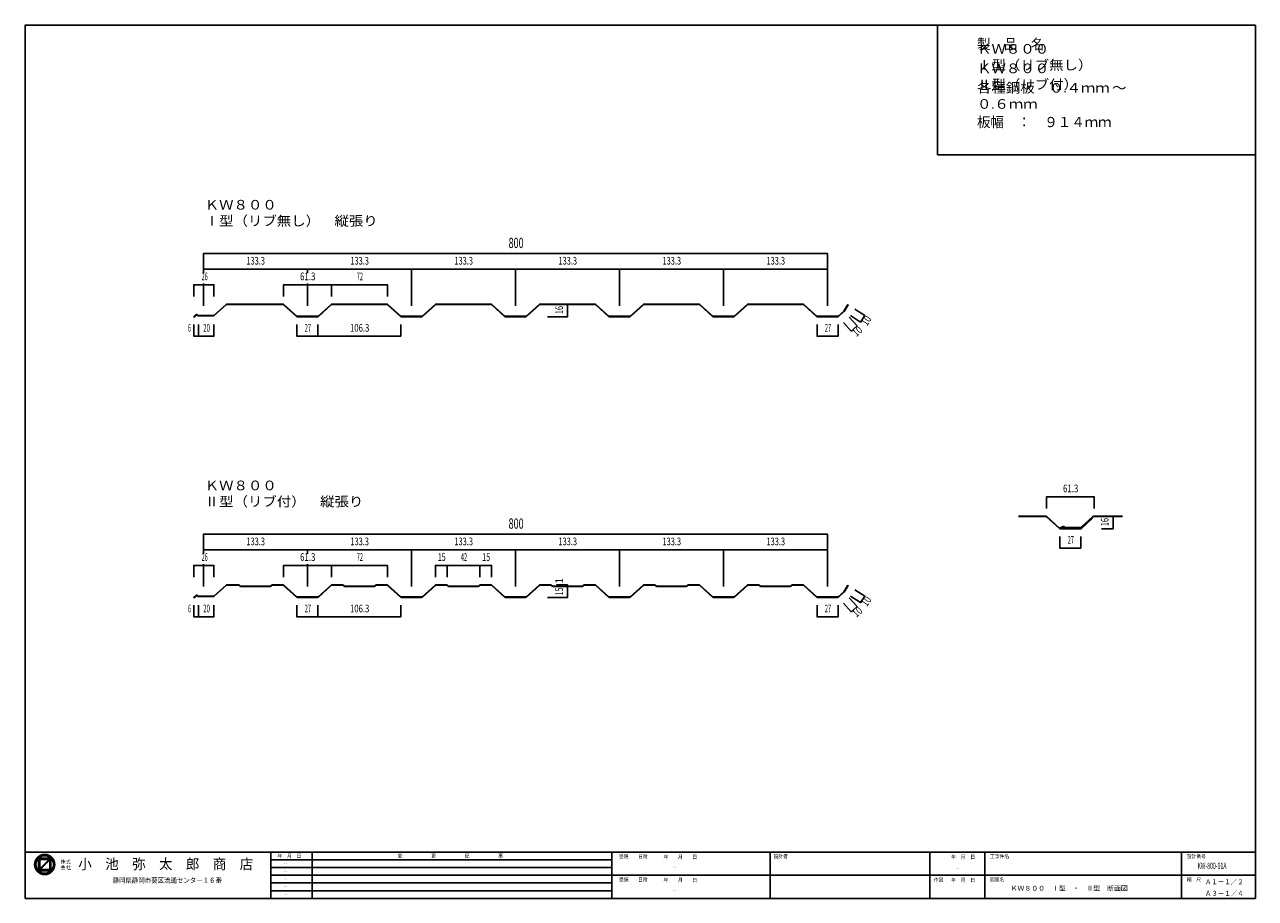
# Model space of a CAD drawing. Extents: x 54 to 1632, y 24 to 1144.
import ezdxf
from ezdxf.enums import TextEntityAlignment as Align

# ---------------------------------------------------------------- set-up
doc = ezdxf.new("R2010")
doc.units = 0
doc.header["$LTSCALE"] = 2
doc.header["$MEASUREMENT"] = 0
doc.layers.add('0-0', color=7, linetype='CONTINUOUS')
doc.layers.add('F-F', color=7, linetype='CONTINUOUS')
doc.styles.get("Standard").update_dxf_attribs({"font": 'txt.shx', "bigfont": 'extfont.shx'})

msp = doc.modelspace()

# ---------------------------------------------------------------- linework, layer by layer
at = {"layer": '0-0', "color": 7, "linetype": 'CONTINUOUS'}
for p, q in [((283.2, 850.8), (1083.2, 850.8)), ((283.2, 850.8), (283.2, 825.57)), ((1083.2, 850.8), (1083.2, 783.64)), ((416.5, 830.8), (416.5, 825.57)), ((549.8, 830.8), (549.8, 783.64)), ((683.2, 830.8), (683.2, 783.64)), ((816.6, 830.8), (816.6, 783.64)), ((949.9, 830.8), (949.9, 783.64)), ((270.7, 810.8), (296.7, 810.8)), ((270.7, 795.8), (270.7, 810.8)), ((283.2, 812.39), (283.2, 783.64)), ((296.7, 795.8), (296.7, 810.8)), ((385.85, 810.8), (447.15, 810.8)), ((385.85, 795.8), (385.85, 810.8)), ((416.5, 812.39), (416.5, 783.64)), ((519.15, 795.8), (519.15, 810.8)), ((749.9, 769.8), (749.9, 785.8)), ((1118.23, 779.53), (1130.8, 771.35)), ((276.65, 759.8), (276.65, 744.8)), ((296.7, 759.8), (296.7, 744.8)), ((403, 759.8), (403, 744.8)), ((430, 759.8), (430, 744.8)), ((536.3, 759.8), (536.3, 744.8)), ((724.31, 769.8), (749.95, 769.8)), ((1096.7, 759.8), (1096.7, 744.8)), ((1103.6, 762.38), (1113.66, 751.25)), ((1111.02, 769.09), (1121.08, 757.96)), ((1112.78, 771.15), (1125.35, 762.97)), ((1113.66, 751.25), (1121.08, 757.96)), ((1125.35, 762.97), (1130.8, 771.35)), ((271.7, 744.8), (276.65, 744.8)), ((403, 744.8), (536.3, 744.8)), ((1363.85, 538.78), (1425.15, 538.78)), ((1363.85, 523.78), (1363.85, 538.78)), ((1425.15, 523.78), (1425.15, 538.78)), ((283.2, 490.8), (1083.2, 490.8)), ((283.2, 490.8), (283.2, 465.57)), ((1083.2, 490.8), (1083.2, 423.64)), ((1408, 487.78), (1408, 472.78)), ((416.5, 470.8), (416.5, 465.57)), ((549.8, 470.8), (549.8, 423.64)), ((683.2, 470.8), (683.2, 423.64)), ((816.6, 470.8), (816.6, 423.64)), ((949.9, 470.8), (949.9, 423.64)), ((283.2, 452.39), (283.2, 423.64)), ((296.7, 435.8), (296.7, 450.8)), ((385.85, 450.8), (447.15, 450.8)), ((385.85, 435.8), (385.85, 450.8)), ((416.5, 452.39), (416.5, 423.64)), ((519.15, 435.8), (519.15, 450.8)), ((595.55, 435.8), (595.55, 450.8)), ((637.55, 435.8), (637.55, 450.8)), ((652.55, 435.8), (652.55, 450.8)), ((735.78, 425.8), (749.9, 425.8)), ((749.9, 409.8), (749.9, 425.8)), ((1112.78, 411.15), (1125.35, 402.97)), ((1118.23, 419.53), (1130.8, 411.35)), ((1125.35, 402.97), (1130.8, 411.35)), ((296.7, 399.8), (296.7, 384.8)), ((403, 399.8), (403, 384.8)), ((430, 399.8), (430, 384.8)), ((536.3, 399.8), (536.3, 384.8)), ((724.31, 409.8), (749.95, 409.8)), ((1096.7, 399.8), (1096.7, 384.8)), ((1103.6, 402.38), (1113.66, 391.25)), ((1111.02, 409.09), (1121.08, 397.96)), ((1113.66, 391.25), (1121.08, 397.96)), ((403, 384.8), (536.3, 384.8))]:
    msp.add_line(p, q, dxfattribs=at)
at = {"layer": '0-0', "color": 3, "linetype": 'CONTINUOUS'}
for p, q in [((296.79, 771.56), (312.12, 785.41)), ((312.46, 785.04), (297.13, 771.19)), ((313.13, 785.8), (349.85, 785.8)), ((349.85, 785.3), (313.13, 785.3)), ((349.85, 785.8), (385.27, 785.8)), ((385.27, 785.3), (349.85, 785.3)), ((385.94, 785.04), (402.38, 770.19)), ((402.72, 770.56), (386.28, 785.41)), ((430.29, 770.56), (446.72, 785.41)), ((447.06, 785.04), (430.62, 770.19)), ((447.73, 785.8), (483.15, 785.8)), ((483.15, 785.3), (447.73, 785.3)), ((483.25, 785.8), (518.67, 785.8)), ((518.67, 785.3), (483.25, 785.3)), ((519.34, 785.04), (535.78, 770.19)), ((536.12, 770.56), (519.68, 785.41)), ((563.69, 770.56), (580.12, 785.41)), ((580.46, 785.04), (564.02, 770.19)), ((581.13, 785.8), (616.55, 785.8)), ((616.55, 785.3), (581.13, 785.3)), ((616.65, 785.8), (652.07, 785.8)), ((652.07, 785.3), (616.65, 785.3)), ((652.74, 785.04), (669.18, 770.19)), ((669.52, 770.56), (653.08, 785.41)), ((697.09, 770.56), (713.52, 785.41)), ((713.86, 785.04), (697.42, 770.19)), ((714.53, 785.8), (749.95, 785.8)), ((749.95, 785.3), (714.53, 785.3)), ((749.95, 785.8), (785.37, 785.8)), ((785.37, 785.3), (749.95, 785.3)), ((786.04, 785.04), (802.48, 770.19)), ((802.82, 770.56), (786.38, 785.41)), ((830.39, 770.56), (846.82, 785.41)), ((847.16, 785.04), (830.72, 770.19)), ((847.83, 785.8), (883.25, 785.8)), ((883.25, 785.3), (847.83, 785.3)), ((883.25, 785.8), (918.67, 785.8)), ((918.67, 785.3), (883.25, 785.3)), ((919.34, 785.04), (935.78, 770.19)), ((936.12, 770.56), (919.68, 785.41)), ((963.69, 770.56), (980.12, 785.41)), ((980.46, 785.04), (964.02, 770.19)), ((981.13, 785.8), (1016.55, 785.8)), ((1016.55, 785.3), (981.13, 785.3)), ((1051.97, 785.8), (1016.55, 785.8)), ((1016.55, 785.3), (1051.97, 785.3)), ((1052.64, 785.04), (1069.08, 770.19)), ((1069.42, 770.56), (1052.98, 785.41)), ((1103.96, 776.86), (1096.99, 770.56)), ((1097.32, 770.19), (1104.29, 776.49)), ((1103.99, 776.9), (1109.43, 785.26)), ((1109.85, 784.98), (1104.41, 776.62)), ((1109.43, 785.26), (1109.85, 784.98)), ((270.7, 769.62), (274.23, 772.66)), ((276.27, 770.97), (274.77, 772.26)), ((276.59, 771.35), (275.07, 772.66)), ((276.73, 771.3), (296.12, 771.3)), ((276.73, 770.8), (296.12, 770.8)), ((403.39, 770.3), (429.62, 770.3)), ((429.62, 769.8), (403.39, 769.8)), ((536.79, 770.3), (563.02, 770.3)), ((563.02, 769.8), (536.79, 769.8)), ((670.19, 770.3), (696.42, 770.3)), ((696.42, 769.8), (670.19, 769.8)), ((803.49, 770.3), (829.72, 770.3)), ((829.72, 769.8), (803.49, 769.8)), ((936.79, 770.3), (963.02, 770.3)), ((963.02, 769.8), (936.79, 769.8)), ((1096.32, 770.3), (1070.09, 770.3)), ((1096.32, 769.8), (1070.09, 769.8)), ((1363.27, 513.78), (1327.85, 513.78)), ((1327.85, 513.28), (1363.27, 513.28)), ((1363.94, 513.03), (1380.38, 498.17)), ((1380.71, 498.54), (1364.28, 513.4)), ((1408.09, 499.54), (1423.42, 513.4)), ((1423.76, 513.03), (1408.43, 499.17)), ((1415.27, 504.86), (1422.44, 511.84)), ((1422.79, 511.48), (1415.62, 504.5)), ((1422.44, 511.84), (1422.79, 511.48)), ((1424.43, 513.78), (1461.15, 513.78)), ((1461.15, 513.28), (1424.43, 513.28)), ((1407.61, 498.28), (1381.38, 498.28)), ((1407.61, 497.78), (1381.38, 497.78)), ((1381.42, 498.74), (1385.44, 500.66)), ((1381.42, 498.74), (1381.63, 498.28)), ((1385.65, 500.21), (1381.63, 498.28)), ((1386.19, 500.13), (1387.56, 498.95)), ((1387.89, 499.33), (1386.52, 500.51)), ((1388.02, 499.28), (1407.42, 499.28)), ((1388.02, 498.78), (1407.42, 498.78)), ((1415.27, 504.86), (1408.28, 498.54)), ((1408.62, 498.17), (1415.62, 504.5)), ((270.7, 409.62), (274.23, 412.66)), ((276.27, 410.97), (274.77, 412.26)), ((276.59, 411.35), (275.07, 412.66)), ((296.12, 411.3), (276.73, 411.3)), ((276.73, 410.8), (296.12, 410.8)), ((296.79, 411.56), (312.12, 425.41)), ((312.46, 425.04), (297.13, 411.19)), ((313.13, 425.8), (328.23, 425.8)), ((328.23, 425.3), (313.13, 425.3)), ((328.94, 425.01), (329.71, 424.24)), ((330.06, 424.59), (329.29, 425.36)), ((330.77, 424.3), (349.85, 424.3)), ((330.77, 423.8), (349.85, 423.8)), ((368.94, 424.3), (349.85, 424.3)), ((368.94, 423.8), (349.85, 423.8)), ((369.64, 424.59), (370.41, 425.36)), ((370.77, 425.01), (370, 424.24)), ((385.27, 425.8), (371.47, 425.8)), ((371.47, 425.3), (385.27, 425.3)), ((385.94, 425.04), (402.38, 410.19)), ((402.72, 410.56), (386.28, 425.41)), ((403.39, 410.3), (429.62, 410.3)), ((430.29, 410.56), (446.72, 425.41)), ((447.06, 425.04), (430.62, 410.19)), ((447.73, 425.8), (461.53, 425.8)), ((461.53, 425.3), (447.73, 425.3)), ((462.24, 425.01), (463.01, 424.24)), ((463.36, 424.59), (462.59, 425.36)), ((464.07, 424.3), (483.15, 424.3)), ((464.07, 423.8), (483.15, 423.8)), ((502.24, 424.3), (483.15, 424.3)), ((502.24, 423.8), (483.15, 423.8)), ((502.94, 424.59), (503.71, 425.36)), ((504.07, 425.01), (503.3, 424.24)), ((518.57, 425.8), (504.77, 425.8)), ((504.77, 425.3), (518.57, 425.3)), ((519.34, 425.04), (535.78, 410.19)), ((536.12, 410.56), (519.68, 425.41)), ((536.79, 410.3), (563.02, 410.3)), ((563.69, 410.56), (580.12, 425.41)), ((580.46, 425.04), (564.02, 410.19)), ((581.13, 425.8), (594.93, 425.8)), ((594.93, 425.3), (581.13, 425.3)), ((595.64, 425.01), (596.41, 424.24)), ((596.76, 424.59), (595.99, 425.36)), ((597.47, 424.3), (616.55, 424.3)), ((597.47, 423.8), (616.55, 423.8)), ((635.64, 424.3), (616.55, 424.3)), ((635.64, 423.8), (616.55, 423.8)), ((636.34, 424.59), (637.11, 425.36)), ((637.47, 425.01), (636.7, 424.24)), ((651.97, 425.8), (638.17, 425.8)), ((638.17, 425.3), (651.97, 425.3)), ((652.74, 425.04), (669.18, 410.19)), ((669.52, 410.56), (653.08, 425.41)), ((670.19, 410.3), (696.42, 410.3)), ((697.09, 410.56), (713.52, 425.41)), ((713.86, 425.04), (697.42, 410.19)), ((714.53, 425.8), (728.33, 425.8)), ((728.33, 425.3), (714.53, 425.3)), ((729.04, 425.01), (729.81, 424.24)), ((730.16, 424.59), (729.39, 425.36)), ((730.87, 424.3), (749.95, 424.3)), ((730.87, 423.8), (749.95, 423.8)), ((769.04, 424.3), (749.95, 424.3)), ((769.04, 423.8), (749.95, 423.8)), ((769.74, 424.59), (770.51, 425.36)), ((770.87, 425.01), (770.1, 424.24)), ((785.37, 425.8), (771.57, 425.8)), ((771.57, 425.3), (785.37, 425.3)), ((786.04, 425.04), (802.48, 410.19)), ((802.82, 410.56), (786.38, 425.41)), ((803.49, 410.3), (829.72, 410.3)), ((830.39, 410.56), (846.82, 425.41)), ((847.16, 425.04), (830.72, 410.19)), ((847.83, 425.8), (861.63, 425.8)), ((861.63, 425.3), (847.83, 425.3)), ((862.34, 425.01), (863.11, 424.24)), ((863.46, 424.59), (862.69, 425.36)), ((864.17, 424.3), (883.25, 424.3)), ((864.17, 423.8), (883.25, 423.8)), ((902.34, 424.3), (883.25, 424.3)), ((902.34, 423.8), (883.25, 423.8)), ((903.04, 424.59), (903.81, 425.36)), ((904.17, 425.01), (903.4, 424.24)), ((918.67, 425.8), (904.87, 425.8)), ((904.87, 425.3), (918.67, 425.3)), ((919.34, 425.04), (935.78, 410.19)), ((936.12, 410.56), (919.68, 425.41)), ((936.79, 410.3), (963.02, 410.3)), ((963.69, 410.56), (980.12, 425.41)), ((980.46, 425.04), (964.02, 410.19)), ((981.13, 425.8), (994.93, 425.8)), ((994.93, 425.3), (981.13, 425.3)), ((995.64, 425.01), (996.41, 424.24)), ((996.76, 424.59), (995.99, 425.36)), ((997.47, 424.3), (1016.55, 424.3)), ((997.47, 423.8), (1016.55, 423.8)), ((1035.64, 424.3), (1016.55, 424.3)), ((1035.64, 423.8), (1016.55, 423.8)), ((1036.34, 424.59), (1037.11, 425.36)), ((1037.47, 425.01), (1036.7, 424.24)), ((1051.97, 425.8), (1038.17, 425.8)), ((1038.17, 425.3), (1051.97, 425.3)), ((1052.64, 425.04), (1069.08, 410.19)), ((1069.42, 410.56), (1052.98, 425.41)), ((1096.32, 410.3), (1070.09, 410.3)), ((1103.96, 416.86), (1096.99, 410.56)), ((1097.32, 410.19), (1104.29, 416.49)), ((1103.99, 416.9), (1109.43, 425.26)), ((1109.85, 424.98), (1104.41, 416.62)), ((1109.43, 425.26), (1109.85, 424.98)), ((429.62, 409.8), (403.39, 409.8)), ((563.02, 409.8), (536.79, 409.8)), ((696.42, 409.8), (670.19, 409.8)), ((829.72, 409.8), (803.49, 409.8)), ((963.02, 409.8), (936.79, 409.8)), ((1096.32, 409.8), (1070.09, 409.8))]:
    msp.add_line(p, q, dxfattribs=at)
at = {"layer": '0-0', "color": 3, "linetype": 'CONTINUOUS', "const_width": 0.8}
for points in [[(282.802, 850.799, 1), (283.602, 850.799, 1)], [(1082.801, 850.799, 1), (1083.601, 850.799, 1)], [(282.802, 830.8, 1), (283.602, 830.8, 1)], [(416.102, 830.8, 1), (416.902, 830.8, 1)], [(549.402, 830.8, 1), (550.202, 830.8, 1)], [(682.802, 830.8, 1), (683.602, 830.8, 1)], [(816.202, 830.8, 1), (817.002, 830.8, 1)], [(949.502, 830.8, 1), (950.302, 830.8, 1)], [(1082.801, 830.8, 1), (1083.601, 830.8, 1)], [(270.302, 810.799, 1), (271.102, 810.799, 1)], [(296.302, 810.799, 1), (297.102, 810.799, 1)], [(385.452, 810.799, 1), (386.252, 810.799, 1)], [(446.752, 810.799, 1), (447.552, 810.799, 1)], [(518.752, 810.799, 1), (519.552, 810.799, 1)], [(749.502, 785.799, 1), (750.302, 785.799, 1)], [(749.502, 769.799, 1), (750.302, 769.799, 1)], [(1120.676, 757.957, 1), (1121.476, 757.957, 1)], [(1124.95, 762.966, 1), (1125.75, 762.966, 1)], [(1130.405, 771.347, 1), (1131.205, 771.347, 1)], [(270.302, 744.799, 1), (271.102, 744.799, 1)], [(276.251, 744.799, 1), (277.051, 744.799, 1)], [(296.302, 744.799, 1), (297.102, 744.799, 1)], [(402.602, 744.799, 1), (403.402, 744.799, 1)], [(429.602, 744.799, 1), (430.402, 744.799, 1)], [(535.902, 744.799, 1), (536.702, 744.799, 1)], [(1069.302, 744.799, 1), (1070.102, 744.799, 1)], [(1096.302, 744.799, 1), (1097.102, 744.799, 1)], [(1113.257, 751.252, 1), (1114.057, 751.252, 1)], [(1363.447, 538.784, 1), (1364.247, 538.784, 1)], [(1424.747, 538.784, 1), (1425.547, 538.784, 1)], [(1448.804, 513.784, 1), (1449.604, 513.784, 1)], [(282.802, 490.799, 1), (283.602, 490.799, 1)], [(1082.801, 490.799, 1), (1083.601, 490.799, 1)], [(1448.804, 497.784, 1), (1449.604, 497.784, 1)], [(1380.597, 472.784, 1), (1381.397, 472.784, 1)], [(1407.597, 472.784, 1), (1408.397, 472.784, 1)], [(282.802, 470.799, 1), (283.602, 470.799, 1)], [(416.102, 470.799, 1), (416.902, 470.799, 1)], [(549.402, 470.799, 1), (550.202, 470.799, 1)], [(682.802, 470.799, 1), (683.602, 470.799, 1)], [(816.202, 470.799, 1), (817.002, 470.799, 1)], [(949.502, 470.799, 1), (950.302, 470.799, 1)], [(1082.801, 470.799, 1), (1083.601, 470.799, 1)], [(270.302, 450.799, 1), (271.102, 450.799, 1)], [(296.302, 450.799, 1), (297.102, 450.799, 1)], [(385.452, 450.799, 1), (386.252, 450.799, 1)], [(446.752, 450.799, 1), (447.552, 450.799, 1)], [(518.752, 450.799, 1), (519.552, 450.799, 1)], [(580.152, 450.799, 1), (580.952, 450.799, 1)], [(595.152, 450.799, 1), (595.952, 450.799, 1)], [(637.152, 450.799, 1), (637.952, 450.799, 1)], [(652.152, 450.799, 1), (652.952, 450.799, 1)], [(749.502, 425.799, 1), (750.302, 425.799, 1)], [(749.502, 424.299, 1), (750.302, 424.299, 1)], [(749.502, 409.799, 1), (750.302, 409.799, 1)], [(1130.405, 411.347, 1), (1131.205, 411.347, 1)], [(1120.676, 397.957, 1), (1121.476, 397.957, 1)], [(1124.95, 402.965, 1), (1125.75, 402.965, 1)], [(270.302, 384.799, 1), (271.102, 384.799, 1)], [(276.251, 384.799, 1), (277.051, 384.799, 1)], [(296.302, 384.799, 1), (297.102, 384.799, 1)], [(402.602, 384.799, 1), (403.402, 384.799, 1)], [(429.602, 384.799, 1), (430.402, 384.799, 1)], [(535.902, 384.799, 1), (536.702, 384.799, 1)], [(1069.302, 384.799, 1), (1070.102, 384.799, 1)], [(1096.302, 384.799, 1), (1097.102, 384.799, 1)], [(1113.257, 391.252, 1), (1114.057, 391.252, 1)]]:
    msp.add_lwpolyline(points, format="xyb", close=True, dxfattribs=at)
at = {"layer": '0-0', "color": 7, "linetype": 'CONTINUOUS'}
for points in [[(283.2, 830.8), (416.5, 830.8), (549.8, 830.8), (683.2, 830.8), (816.6, 830.8), (949.9, 830.8), (1083.2, 830.8)], [(447.15, 795.8), (447.15, 810.8), (519.15, 810.8)], [(270.7, 759.8), (270.7, 744.8), (296.7, 744.8)], [(1069.7, 759.8), (1069.7, 744.8), (1096.7, 744.8)], [(1434.2, 497.78), (1449.2, 497.78), (1449.2, 513.78)], [(1381, 487.78), (1381, 472.78), (1408, 472.78)], [(283.2, 470.8), (416.5, 470.8), (549.8, 470.8), (683.2, 470.8), (816.6, 470.8), (949.9, 470.8), (1083.2, 470.8)], [(270.7, 435.8), (270.7, 450.8), (296.7, 450.8)], [(447.15, 435.8), (447.15, 450.8), (519.15, 450.8)], [(580.55, 435.8), (580.55, 450.8), (652.55, 450.8)], [(270.7, 399.8), (270.7, 384.8), (276.65, 384.8)], [(276.65, 399.8), (276.65, 384.8), (296.7, 384.8)], [(1069.7, 399.8), (1069.7, 384.8), (1096.7, 384.8)]]:
    msp.add_lwpolyline(points, dxfattribs=at)
at = {"layer": '0-0', "color": 3, "linetype": 'CONTINUOUS'}
for points in [[(270.7, 769.62), (271.03, 769.24), (274.53, 772.26)], [(270.7, 409.62), (271.03, 409.24), (274.53, 412.26)]]:
    msp.add_lwpolyline(points, dxfattribs=at)
for centre, radius, start, end in [((313.13, 784.3), 1.5, 90, 132.107178), ((313.13, 784.3), 1, 90, 132.107178), ((385.27, 784.3), 1.5, 47.893356, 90), ((385.27, 784.3), 1, 47.893356, 90), ((447.73, 784.3), 1.5, 90, 132.106644), ((447.73, 784.3), 1, 90, 132.106644), ((518.67, 784.3), 1.5, 47.893356, 90), ((518.67, 784.3), 1, 47.893356, 90), ((581.13, 784.3), 1.5, 90, 132.106644), ((581.13, 784.3), 1, 90, 132.106644), ((652.07, 784.3), 1.5, 47.893356, 90), ((652.07, 784.3), 1, 47.893356, 90), ((714.53, 784.3), 1.5, 90, 132.106644), ((714.53, 784.3), 1, 90, 132.106644), ((785.37, 784.3), 1.5, 47.893356, 90), ((785.37, 784.3), 1, 47.893356, 90), ((847.83, 784.3), 1.5, 90, 132.106644), ((847.83, 784.3), 1, 90, 132.106644), ((918.67, 784.3), 1.5, 47.893356, 90), ((918.67, 784.3), 1, 47.893356, 90), ((981.13, 784.3), 1.5, 90, 132.106644), ((981.13, 784.3), 1, 90, 132.106644), ((1051.97, 784.3), 1.5, 47.893356, 90), ((1051.97, 784.3), 1, 47.893356, 90), ((1103.82, 777.01), 0.2, 312.107513, 326.932083), ((1103.82, 777.01), 0.7, 312.107513, 326.932083), ((274.65, 772.1), 0.7, 53.135773, 126.864227), ((274.65, 772.1), 0.2, 53.135773, 126.864227), ((276.73, 771.5), 0.7, 229.270889, 270), ((276.73, 771.5), 0.2, 229.270889, 270), ((296.12, 772.3), 1, 270, 312.10704), ((296.12, 772.3), 1.5, 270, 312.10704), ((403.39, 771.3), 1.5, 227.893356, 270), ((403.39, 771.3), 1, 227.893356, 270), ((429.62, 771.3), 1, 270, 312.106644), ((429.62, 771.3), 1.5, 270, 312.106644), ((536.79, 771.3), 1.5, 227.893356, 270), ((536.79, 771.3), 1, 227.893356, 270), ((563.02, 771.3), 1, 270, 312.106644), ((563.02, 771.3), 1.5, 270, 312.106644), ((670.19, 771.3), 1.5, 227.893356, 270), ((670.19, 771.3), 1, 227.893356, 270), ((696.42, 771.3), 1, 270, 312.106644), ((696.42, 771.3), 1.5, 270, 312.106644), ((803.49, 771.3), 1.5, 227.893356, 270), ((803.49, 771.3), 1, 227.893356, 270), ((829.72, 771.3), 1, 270, 312.106644), ((829.72, 771.3), 1.5, 270, 312.106644), ((936.79, 771.3), 1.5, 227.893356, 270), ((936.79, 771.3), 1, 227.893356, 270), ((963.02, 771.3), 1, 270, 312.106644), ((963.02, 771.3), 1.5, 270, 312.106644), ((1070.09, 771.3), 1.5, 227.893356, 270), ((1070.09, 771.3), 1, 227.893356, 270), ((1096.32, 771.3), 1, 270, 312.108322), ((1096.32, 771.3), 1.5, 270, 312.108322), ((1363.27, 512.28), 1.5, 47.893356, 90), ((1363.27, 512.28), 1, 47.893356, 90), ((1424.43, 512.28), 1.5, 90, 132.107178), ((1424.43, 512.28), 1, 90, 132.107178), ((1381.38, 499.28), 1.5, 227.893356, 270), ((1381.38, 499.28), 1, 227.893356, 270), ((1385.87, 499.75), 1, 49.287857, 115.557068), ((1385.87, 499.75), 0.5, 49.287857, 115.557068), ((1388.02, 499.48), 0.7, 229.270889, 270), ((1388.02, 499.48), 0.2, 229.270889, 270), ((1407.42, 500.28), 1, 270, 312.10704), ((1407.42, 500.28), 1.5, 270, 312.10704), ((1407.61, 499.28), 1, 270, 312.108322), ((1407.61, 499.28), 1.5, 270, 312.108322), ((274.65, 412.1), 0.7, 53.135773, 126.864227), ((274.65, 412.1), 0.2, 53.135773, 126.864227), ((276.73, 411.5), 0.7, 229.270889, 270), ((276.73, 411.5), 0.2, 229.270889, 270), ((296.12, 412.3), 1, 270, 312.10704), ((296.12, 412.3), 1.5, 270, 312.10704), ((313.13, 424.3), 1.5, 90, 132.106644), ((313.13, 424.3), 1, 90, 132.106644), ((328.23, 424.3), 1.5, 45, 90), ((328.23, 424.3), 1, 45, 90), ((330.77, 425.3), 1.5, 225, 270), ((330.77, 425.3), 1, 225, 270), ((368.94, 425.3), 1, 270, 315), ((368.94, 425.3), 1.5, 270, 315), ((371.47, 424.3), 1.5, 90, 135), ((371.47, 424.3), 1, 90, 135), ((385.27, 424.3), 1.5, 47.893356, 90), ((385.27, 424.3), 1, 47.893356, 90), ((403.39, 411.3), 1, 227.893356, 270), ((429.62, 411.3), 1, 270, 312.106644), ((447.73, 424.3), 1.5, 90, 132.106644), ((447.73, 424.3), 1, 90, 132.106644), ((461.53, 424.3), 1.5, 45, 90), ((461.53, 424.3), 1, 45, 90), ((464.07, 425.3), 1.5, 225, 270), ((464.07, 425.3), 1, 225, 270), ((502.24, 425.3), 1, 270, 315), ((502.24, 425.3), 1.5, 270, 315), ((504.77, 424.3), 1.5, 90, 135), ((504.77, 424.3), 1, 90, 135), ((518.57, 424.3), 1.5, 47.893356, 90), ((518.57, 424.3), 1, 47.893356, 90), ((536.79, 411.3), 1, 227.893356, 270), ((563.02, 411.3), 1, 270, 312.106644), ((581.13, 424.3), 1.5, 90, 132.106644), ((581.13, 424.3), 1, 90, 132.106644), ((594.93, 424.3), 1.5, 45, 90), ((594.93, 424.3), 1, 45, 90), ((597.47, 425.3), 1.5, 225, 270), ((597.47, 425.3), 1, 225, 270), ((635.64, 425.3), 1, 270, 315), ((635.64, 425.3), 1.5, 270, 315), ((638.17, 424.3), 1.5, 90, 135), ((638.17, 424.3), 1, 90, 135), ((651.97, 424.3), 1.5, 47.893356, 90), ((651.97, 424.3), 1, 47.893356, 90), ((670.19, 411.3), 1, 227.893356, 270), ((696.42, 411.3), 1, 270, 312.106644), ((714.53, 424.3), 1.5, 90, 132.106644), ((714.53, 424.3), 1, 90, 132.106644), ((728.33, 424.3), 1.5, 45, 90), ((728.33, 424.3), 1, 45, 90), ((730.87, 425.3), 1.5, 225, 270), ((730.87, 425.3), 1, 225, 270), ((769.04, 425.3), 1, 270, 315), ((769.04, 425.3), 1.5, 270, 315), ((771.57, 424.3), 1.5, 90, 135), ((771.57, 424.3), 1, 90, 135), ((785.37, 424.3), 1.5, 47.893356, 90), ((785.37, 424.3), 1, 47.893356, 90), ((803.49, 411.3), 1, 227.893356, 270), ((829.72, 411.3), 1, 270, 312.106644), ((847.83, 424.3), 1.5, 90, 132.106644), ((847.83, 424.3), 1, 90, 132.106644), ((861.63, 424.3), 1.5, 45, 90), ((861.63, 424.3), 1, 45, 90), ((864.17, 425.3), 1.5, 225, 270), ((864.17, 425.3), 1, 225, 270), ((902.34, 425.3), 1, 270, 315), ((902.34, 425.3), 1.5, 270, 315), ((904.87, 424.3), 1.5, 90, 135), ((904.87, 424.3), 1, 90, 135), ((918.67, 424.3), 1.5, 47.893356, 90), ((918.67, 424.3), 1, 47.893356, 90), ((936.79, 411.3), 1, 227.893356, 270), ((963.02, 411.3), 1, 270, 312.106644), ((981.13, 424.3), 1.5, 90, 132.106644), ((981.13, 424.3), 1, 90, 132.106644), ((994.93, 424.3), 1.5, 45, 90), ((994.93, 424.3), 1, 45, 90), ((997.47, 425.3), 1.5, 225, 270), ((997.47, 425.3), 1, 225, 270), ((1035.64, 425.3), 1, 270, 315), ((1035.64, 425.3), 1.5, 270, 315), ((1038.17, 424.3), 1.5, 90, 135), ((1038.17, 424.3), 1, 90, 135), ((1051.97, 424.3), 1.5, 47.893356, 90), ((1051.97, 424.3), 1, 47.893356, 90), ((1070.09, 411.3), 1, 227.893356, 270), ((1096.32, 411.3), 1, 270, 312.108322), ((1103.82, 417.01), 0.2, 312.107513, 326.932083), ((1103.82, 417.01), 0.7, 312.107513, 326.932083), ((403.39, 411.3), 1.5, 227.893356, 270), ((429.62, 411.3), 1.5, 270, 312.106644), ((536.79, 411.3), 1.5, 227.893356, 270), ((563.02, 411.3), 1.5, 270, 312.106644), ((670.19, 411.3), 1.5, 227.893356, 270), ((696.42, 411.3), 1.5, 270, 312.106644), ((803.49, 411.3), 1.5, 227.893356, 270), ((829.72, 411.3), 1.5, 270, 312.106644), ((936.79, 411.3), 1.5, 227.893356, 270), ((963.02, 411.3), 1.5, 270, 312.106644), ((1070.09, 411.3), 1.5, 227.893356, 270), ((1096.32, 411.3), 1.5, 270, 312.108322)]:
    msp.add_arc(centre, radius, start, end, dxfattribs=at)
at = {"layer": 'F-F', "color": 2, "linetype": 'CONTINUOUS'}
for p, q in [((54.76, 23.63), (54.76, 1143.64)), ((54.76, 1143.64), (1631.65, 1143.64)), ((1631.65, 23.63), (1631.65, 1143.64)), ((1631.65, 82.89), (54.76, 82.89)), ((369.76, 82.89), (369.76, 23.63)), ((422.42, 82.89), (422.42, 23.63)), ((806.89, 82.89), (806.89, 23.63)), ((1009.74, 82.89), (1009.74, 23.63)), ((1214.54, 82.89), (1214.54, 23.63)), ((1284.76, 82.89), (1284.76, 23.63)), ((1537.12, 23.63), (1537.12, 82.89)), ((806.89, 73.02), (369.76, 73.02)), ((806.89, 63.14), (369.76, 63.14)), ((369.76, 53.26), (1631.65, 53.26)), ((806.89, 43.39), (369.76, 43.39)), ((806.89, 33.51), (369.76, 33.51)), ((54.76, 23.63), (1631.65, 23.63))]:
    msp.add_line(p, q, dxfattribs=at)
at = {"layer": 'F-F', "color": 4, "linetype": 'CONTINUOUS'}
for p, q in [((71.72, 74.94), (87.72, 74.94)), ((71.72, 74.62), (87.72, 74.62)), ((71.72, 74.3), (87.72, 74.3)), ((71.72, 73.98), (87.72, 73.98)), ((71.72, 73.66), (87.72, 73.66)), ((71.72, 73.34), (73.32, 73.34)), ((71.72, 73.02), (73.32, 73.02)), ((71.72, 72.7), (73.32, 72.7)), ((71.72, 72.38), (73.32, 72.38)), ((71.72, 72.06), (73.32, 72.06)), ((71.72, 71.74), (73.32, 71.74)), ((71.72, 71.42), (73.32, 71.42)), ((71.72, 71.1), (73.32, 71.1)), ((71.72, 70.78), (73.32, 70.78)), ((71.72, 70.46), (73.32, 70.46)), ((71.72, 70.14), (73.32, 70.14)), ((71.72, 69.82), (73.32, 69.82)), ((71.72, 69.5), (73.32, 69.5)), ((71.72, 69.18), (73.32, 69.18)), ((71.72, 68.86), (73.32, 68.86)), ((71.72, 68.54), (73.32, 68.54)), ((71.72, 68.22), (73.32, 68.22)), ((71.72, 67.9), (73.32, 67.9)), ((71.72, 67.58), (73.32, 67.58)), ((71.72, 67.26), (73.32, 67.26)), ((71.72, 66.94), (73.32, 66.94)), ((71.72, 66.62), (73.32, 66.62)), ((71.72, 66.3), (73.32, 66.3)), ((71.72, 65.98), (73.32, 65.98)), ((71.72, 65.66), (73.32, 65.66)), ((71.72, 65.34), (73.32, 65.34)), ((71.72, 65.02), (73.32, 65.02)), ((71.72, 64.7), (73.32, 64.7)), ((71.72, 64.38), (73.32, 64.38)), ((71.72, 64.06), (73.32, 64.06)), ((71.72, 63.74), (73.32, 63.74)), ((71.72, 63.42), (73.32, 63.42)), ((73.32, 73.5), (73.32, 73.82)), ((75.47, 63.42), (76.6, 63.42)), ((75.79, 63.74), (76.92, 63.74)), ((76.11, 64.06), (77.24, 64.06)), ((76.43, 64.38), (77.56, 64.38)), ((76.75, 64.7), (77.88, 64.7)), ((77.07, 65.02), (78.2, 65.02)), ((77.39, 65.34), (78.52, 65.34)), ((77.71, 65.66), (78.84, 65.66)), ((78.03, 65.98), (79.16, 65.98)), ((78.35, 66.3), (79.48, 66.3)), ((78.67, 66.62), (79.8, 66.62)), ((78.99, 66.94), (80.12, 66.94)), ((79.31, 67.26), (80.44, 67.26)), ((79.63, 67.58), (80.76, 67.58)), ((79.95, 67.9), (81.08, 67.9)), ((80.27, 68.22), (81.4, 68.22)), ((80.59, 68.54), (81.72, 68.54)), ((80.91, 68.86), (82.04, 68.86)), ((81.23, 69.18), (82.36, 69.18)), ((81.55, 69.5), (82.68, 69.5)), ((81.87, 69.82), (83, 69.82)), ((82.19, 70.14), (83.32, 70.14)), ((82.51, 70.46), (83.64, 70.46)), ((82.83, 70.78), (83.96, 70.78)), ((83.15, 71.1), (84.28, 71.1)), ((83.47, 71.42), (84.6, 71.42)), ((83.79, 71.74), (84.92, 71.74)), ((84.11, 72.06), (85.24, 72.06)), ((84.43, 72.38), (85.56, 72.38)), ((84.75, 72.7), (85.88, 72.7)), ((85.07, 73.02), (87.72, 73.02)), ((85.39, 73.34), (87.72, 73.34)), ((86.12, 72.7), (87.72, 72.7)), ((86.12, 72.38), (87.72, 72.38)), ((86.12, 72.06), (87.72, 72.06)), ((86.12, 71.74), (87.72, 71.74)), ((86.12, 71.42), (87.72, 71.42)), ((86.12, 71.1), (87.72, 71.1)), ((86.12, 70.78), (87.72, 70.78)), ((86.12, 70.46), (87.72, 70.46)), ((86.12, 70.14), (87.72, 70.14)), ((86.12, 69.82), (87.72, 69.82)), ((86.12, 69.5), (87.72, 69.5)), ((86.12, 69.18), (87.72, 69.18)), ((86.12, 68.86), (87.72, 68.86)), ((86.12, 68.54), (87.72, 68.54)), ((86.12, 68.22), (87.72, 68.22)), ((86.12, 67.9), (87.72, 67.9)), ((86.12, 67.58), (87.72, 67.58)), ((86.12, 67.26), (87.72, 67.26)), ((86.12, 66.94), (87.72, 66.94)), ((86.12, 66.62), (87.72, 66.62)), ((86.12, 66.3), (87.72, 66.3)), ((86.12, 65.98), (87.72, 65.98)), ((86.12, 65.66), (87.72, 65.66)), ((86.12, 65.34), (87.72, 65.34)), ((86.12, 65.02), (87.72, 65.02)), ((86.12, 64.7), (87.72, 64.7)), ((86.12, 64.38), (87.72, 64.38)), ((86.12, 64.06), (87.72, 64.06)), ((86.12, 63.74), (87.72, 63.74)), ((86.12, 63.42), (87.72, 63.42)), ((71.72, 63.1), (73.32, 63.1)), ((71.72, 62.78), (73.32, 62.78)), ((71.72, 62.46), (73.32, 62.46)), ((71.72, 62.14), (73.32, 62.14)), ((71.72, 61.82), (73.32, 61.82)), ((71.72, 61.5), (73.32, 61.5)), ((71.72, 61.18), (74.36, 61.18)), ((71.72, 60.86), (74.04, 60.86)), ((71.72, 60.54), (87.72, 60.54)), ((71.72, 60.22), (87.72, 60.22)), ((71.72, 59.9), (87.72, 59.9)), ((71.72, 59.58), (87.72, 59.58)), ((71.72, 59.26), (87.72, 59.26)), ((73.55, 61.5), (74.68, 61.5)), ((73.87, 61.82), (75, 61.82)), ((74.19, 62.14), (75.32, 62.14)), ((74.51, 62.46), (75.64, 62.46)), ((74.83, 62.78), (75.96, 62.78)), ((75.15, 63.1), (76.28, 63.1)), ((86.12, 63.1), (87.72, 63.1)), ((86.12, 62.78), (87.72, 62.78)), ((86.12, 62.46), (87.72, 62.46)), ((86.12, 62.14), (87.72, 62.14)), ((86.12, 61.82), (87.72, 61.82)), ((86.12, 61.5), (87.72, 61.5)), ((86.12, 61.18), (87.72, 61.18)), ((86.12, 60.86), (87.72, 60.86))]:
    msp.add_line(p, q, dxfattribs=at)
at = {"layer": 'F-F', "color": 3, "linetype": 'CONTINUOUS'}
for p, q in [((73.32, 61.26), (73.32, 73.5)), ((86.12, 72.93), (73.88, 60.7)), ((86.12, 72.93), (86.12, 60.7)), ((86.12, 60.7), (73.88, 60.7))]:
    msp.add_line(p, q, dxfattribs=at)
at = {"layer": 'F-F', "color": 3, "linetype": 'CONTINUOUS', "const_width": 0.8}
msp.add_lwpolyline([(54.357, 1143.641, 1), (55.157, 1143.641, 1)], format="xyb", close=True, dxfattribs=at)
at = {"layer": 'F-F', "color": 2, "linetype": 'CONTINUOUS'}
msp.add_lwpolyline([(1224.22, 1143.64), (1224.22, 977.43), (1631.65, 977.43)], dxfattribs=at)
at = {"layer": 'F-F', "color": 3, "linetype": 'CONTINUOUS'}
for points in [[(71.72, 59.1), (71.72, 75.1), (87.72, 75.1), (87.72, 59.1), (71.72, 59.1)], [(73.32, 73.5), (85.55, 73.5), (73.32, 61.26)]]:
    msp.add_lwpolyline(points, dxfattribs=at)
for radius in [12.914, 11.314]:
    msp.add_circle((79.72, 67.1), radius, dxfattribs=at)
at = {"layer": 'F-F', "color": 4, "linetype": 'CONTINUOUS'}
for radius in [12.754, 12.434, 12.114, 11.794, 11.474]:
    msp.add_circle((79.72, 67.1), radius, dxfattribs=at)

# ---------------------------------------------------------------- texts
at = {"layer": '0-0', "color": 3, "lineweight": -3}
for s, height, width, p in [('800', 13.127, 0.646, (683.988, 853.735)), ('133.3', 9.846, 0.708, (350.163, 833.502)), ('133.3', 9.846, 0.708, (483.463, 833.502)), ('133.3', 9.846, 0.708, (616.813, 833.502)), ('133.3', 9.846, 0.708, (750.214, 833.502)), ('133.3', 9.846, 0.708, (883.563, 833.502)), ('133.3', 9.846, 0.708, (1016.863, 833.502)), ('26', 9.846, 0.522, (284.757, 813.501)), ('61.3', 9.846, 0.753, (416.895, 813.501)), ('72', 9.846, 0.54, (483.707, 813.501)), ('6', 9.846, 0.547, (265.313, 747.501)), ('20', 9.846, 0.575, (287.232, 747.501)), ('27', 9.846, 0.54, (417.057, 747.501)), ('106.3', 9.846, 0.737, (483.463, 747.501)), ('27', 9.846, 0.54, (1083.757, 747.501)), ('61.3', 9.846, 0.753, (1394.89, 541.486)), ('800', 13.127, 0.646, (683.988, 493.735)), ('133.3', 9.846, 0.708, (350.163, 473.501)), ('133.3', 9.846, 0.708, (483.463, 473.501)), ('133.3', 9.846, 0.708, (616.813, 473.501)), ('133.3', 9.846, 0.708, (750.214, 473.501)), ('133.3', 9.846, 0.708, (883.563, 473.501)), ('133.3', 9.846, 0.708, (1016.863, 473.501)), ('27', 9.846, 0.54, (1395.053, 475.486)), ('26', 9.846, 0.522, (284.757, 453.501)), ('61.3', 9.846, 0.753, (416.895, 453.501)), ('72', 9.846, 0.54, (483.707, 453.501)), ('15', 9.846, 0.686, (588.607, 453.501)), ('42', 9.846, 0.542, (617.107, 453.501)), ('15', 9.846, 0.686, (645.607, 453.501)), ('6', 9.846, 0.547, (265.313, 387.501)), ('20', 9.846, 0.575, (287.232, 387.501)), ('27', 9.846, 0.54, (417.057, 387.501)), ('106.3', 9.846, 0.737, (483.463, 387.501)), ('27', 9.846, 0.54, (1083.757, 387.501))]:
    msp.add_text(s, height=height, dxfattribs=dict(at, width=width)).set_placement(p, align=Align.BOTTOM_CENTER)
for s, rotation, width, p in [('16', 90, 0.689, (747.2, 778.355)), ('10', 42.107, 0.785, (1126.695, 745.111)), ('10', 56.942, 0.785, (1139.526, 760.368)), ('16', 90, 0.689, (1446.502, 506.34)), ('1', 90, 0.932, (747.25, 431.186)), ('15', 90, 0.686, (747.2, 417.355)), ('10', 56.942, 0.785, (1139.526, 400.367)), ('10', 42.107, 0.785, (1126.695, 385.111))]:
    msp.add_text(s, height=9.846, rotation=rotation, dxfattribs=dict(at, width=width)).set_placement(p, align=Align.BOTTOM_CENTER)
at = {"layer": '0-0', "color": 3, "lineweight": -3, "char_height": 12.398, "attachment_point": 7}
for s, insert in [('\\W1.093;ＫＷ８００ {\\fMS Gothic;Ⅰ}型（リブ無し）\u3000縦張り', (284.769, 886.47)), ('\\W1.093;ＫＷ８００ {\\fMS Gothic;Ⅱ}型（リブ付）\u3000縦張り', (284.769, 526.47))]:
    msp.add_mtext(s, dxfattribs=dict(at, insert=insert))
at = {"layer": 'F-F', "color": 3, "lineweight": -3}
for s, height, width, p in [('製\u3000品\u3000名', 13.127, 0.963, (1274.845, 1112.929)), ('板幅\u3000：\u3000９１４ｍｍ', 13.127, 0.963, (1274.845, 1012.929)), ('年\u3000月\u3000日', 4.923, 0.914, (378.04, 75.687)), ('変\u3000\u3000\u3000\u3000\u3000\u3000更\u3000\u3000\u3000\u3000\u3000\u3000記\u3000\u3000\u3000\u3000\u3000\u3000事', 4.923, 0.914, (532.09, 75.752)), ('受領\u3000\u3000日附', 4.923, 0.914, (815.825, 74.952)), ('年\u3000\u3000月\u3000\u3000日', 4.923, 0.914, (872.996, 74.368)), ('設計者', 4.923, 0.914, (1014.042, 75.15)), ('年\u3000月\u3000日', 4.923, 0.914, (1241.661, 74.355)), ('工事件名', 4.923, 0.914, (1291.352, 75.137)), ('設計番号', 4.923, 0.914, (1543.695, 75.137)), ('会', 4.923, 0.914, (100.085, 61)), ('株', 4.923, 0.914, (100.135, 68.249)), ('式', 4.923, 0.914, (106.885, 68.05)), ('社', 4.923, 0.914, (107.285, 61)), ('小\u3000池\u3000弥\u3000太\u3000郎\u3000商\u3000店', 13.127, 0.963, (122.77, 61.158)), ('KW-800-01A', 8.205, 0.592, (1557.468, 61.186)), ('静岡県静岡市葵区流通センター１６番', 6.564, 0.921, (166.664, 43.6)), ('受領\u3000\u3000日附', 4.923, 0.914, (815.825, 45.323)), ('年\u3000\u3000月\u3000\u3000日', 4.923, 0.914, (872.996, 44.738)), ('作図', 4.923, 0.914, (1219.525, 44.977)), ('年\u3000月\u3000日', 4.923, 0.914, (1241.661, 44.726)), ('図面名', 4.923, 0.914, (1291.352, 45.508)), ('縮\u3000尺', 4.923, 0.914, (1543.695, 45.508)), ('Ａ１－１／２\u3000', 6.564, 0.921, (1567.012, 41.647)), ('Ａ３－１／４\u3000', 6.564, 0.921, (1567.012, 26.832))]:
    msp.add_text(s, height=height, dxfattribs=dict(at, width=width)).set_placement(p)
at = {"layer": 'F-F', "color": 3, "lineweight": -3, "attachment_point": 7}
for s, insert, char_height in [('\\W1.093;ＫＷ８００ {\\fMS Gothic;Ⅰ}型（リブ無し）\u3000', (1274.845, 1086.47), 12.398), ('\\W1.093;ＫＷ８００ {\\fMS Gothic;Ⅱ}型（リブ付）', (1274.845, 1061.47), 12.398), ('\\W1.093;各種鋼板\u3000０{\\W0.787;.}４ｍｍ{\\W0.787; }～{\\W0.787; }０{\\W0.787;.}６ｍｍ', (1274.845, 1036.47), 12.398), ('\\W1.037;{\\W0.747;. }\u3000{\\W0.747;.}\u3000{\\W0.747; }', (387.012, 67.821), 4.649), ('\\W1.037;{\\W0.747;.}\u3000{\\W0.747; }\u3000{\\W0.747;.}', (885.548, 63.398), 4.649), ('\\W1.037;{\\W0.747;. }\u3000{\\W0.747;.}\u3000{\\W0.747; }', (387.012, 57.945), 4.649), ('\\W1.037;{\\W0.747;. }\u3000{\\W0.747;.}\u3000{\\W0.747; }', (387.012, 48.068), 4.649), ('\\W1.037;{\\W0.747;.}\u3000\u3000{\\W0.747;.}\u3000', (1248.433, 61.685), 4.649), ('\\W1.037;{\\W0.747;. }\u3000{\\W0.747;.}\u3000{\\W0.747; }', (387.012, 38.191), 4.649), ('\\W1.037;{\\W0.747;.}\u3000{\\W0.747; }\u3000{\\W0.747;.}', (885.548, 33.769), 4.649), ('\\W1.045;ＫＷ８００\u3000{\\fMS Gothic;Ⅰ}型\u3000・\u3000{\\fMS Gothic;Ⅱ}型\u3000断面図', (1317.846, 33.561), 6.199), ('\\W1.037;{\\W0.747;. }\u3000{\\W0.747;.}\u3000{\\W0.747; }', (387.012, 28.314), 4.649)]:
    msp.add_mtext(s, dxfattribs=dict(at, insert=insert, char_height=char_height))

doc.saveas('drawing.dxf')
